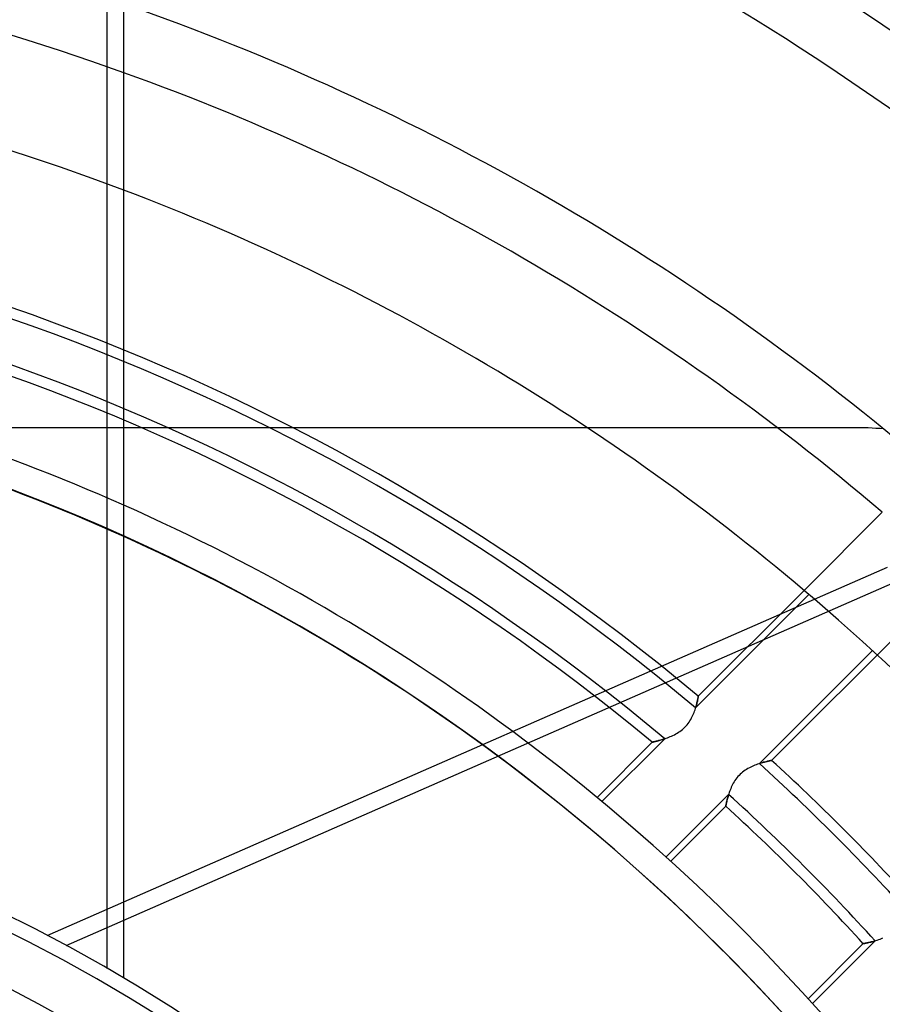
# Model space of a CAD drawing. Units: millimetres. Extents: x -288 to 288, y -288 to 288.
# Drawn here: x 25 to 55, y 48 to 82 of the extents above; entities that cross this region are included whole.
import ezdxf

# ---------------------------------------------------------------- set-up
doc = ezdxf.new("R2010")
doc.units = ezdxf.units.MM
doc.layers.add('MAIN-1', color=7, linetype='Continuous')
doc.layers.add('MAIN-2', color=7, linetype='Continuous')

msp = doc.modelspace()

# ---------------------------------------------------------------- linework, layer by layer
at = {"layer": 'MAIN-1'}
for p, q in [((28.229, 90.852), (28.229, 48.943)), ((28.817, 48.599), (28.817, 90.852)), ((51.6, 67.8), (44.973, 67.8)), ((52.536, 62.124), (55.262, 64.85)), ((28.817, 51.261), (55.439, 62.932))]:
    msp.add_line(p, q, dxfattribs=at)
for radius, start, end in [(243.5, 0, 180.00002), (227, 270.00002, 89.99998), (226, 270.00002, 89.99998), (107.802, 48.6059, 73.42477), (98.762, 48.86551, 72.74335), (96.502, 49.0288, 72.52534), (87.462, 49.3712, 70.76304), (85.202, 49.56417, 70.23185), (81.36, 49.447, 69.25645), (71.19, 53.47083, 66.12237), (70.19, 53.93939, 65.76054), (56.5, 0, 90), (56, 270, 90), (50.85, 0, 90), (49.85, 270, 90)]:
    msp.add_arc((0, 0), radius, start, end, dxfattribs=at)
at = {"layer": 'MAIN-2'}
for p, q in [((44.973, 67.8), (-44.973, 67.8)), ((54.24, 67.8), (51.6, 67.8)), ((54.24, 67.8), (54.24, 67.8)), ((57.802, 62.596), (51.404, 56.198)), ((26.801, 49.739), (55.621, 62.373)), ((48.753, 58.029), (52.705, 61.981)), ((48.847, 58.435), (52.536, 62.124)), ((54.92, 60.027), (50.978, 56.085)), ((48.839, 58.389), (48.835, 58.373)), ((48.836, 58.374), (48.839, 58.392)), ((48.839, 58.392), (48.842, 58.407)), ((48.841, 58.403), (48.839, 58.389)), ((48.843, 58.414), (48.841, 58.403)), ((48.842, 58.407), (48.844, 58.419)), ((48.845, 58.423), (48.843, 58.414)), ((48.844, 58.419), (48.845, 58.428)), ((48.845, 58.428), (48.846, 58.433)), ((48.846, 58.43), (48.845, 58.423)), ((48.846, 58.433), (48.847, 58.435)), ((48.847, 58.435), (48.846, 58.434)), ((48.846, 58.434), (48.846, 58.43)), ((48.746, 58.005), (48.759, 58.048)), ((48.764, 58.065), (48.753, 58.029)), ((48.759, 58.048), (48.771, 58.09)), ((48.774, 58.101), (48.764, 58.065)), ((48.771, 58.09), (48.782, 58.13)), ((48.783, 58.135), (48.774, 58.101)), ((48.782, 58.13), (48.792, 58.169)), ((48.792, 58.169), (48.783, 58.135)), ((48.792, 58.169), (48.8, 58.205)), ((48.799, 58.2), (48.792, 58.169)), ((48.806, 58.231), (48.799, 58.2)), ((48.8, 58.205), (48.808, 58.239)), ((48.813, 58.259), (48.806, 58.231)), ((48.808, 58.239), (48.815, 58.271)), ((48.818, 58.286), (48.813, 58.259)), ((48.815, 58.271), (48.821, 58.301)), ((48.823, 58.311), (48.818, 58.286)), ((48.821, 58.301), (48.827, 58.328)), ((48.828, 58.333), (48.823, 58.311)), ((48.827, 58.328), (48.832, 58.352)), ((48.832, 58.354), (48.828, 58.333)), ((48.832, 58.352), (48.836, 58.374)), ((48.835, 58.373), (48.832, 58.354)), ((48.612, 57.676), (48.636, 57.725)), ((48.636, 57.725), (48.659, 57.773)), ((48.659, 57.773), (48.68, 57.821)), ((48.68, 57.821), (48.699, 57.868)), ((48.699, 57.868), (48.716, 57.915)), ((48.716, 57.915), (48.732, 57.96)), ((48.732, 57.96), (48.746, 58.005)), ((48.337, 57.316), (48.378, 57.356)), ((48.378, 57.356), (48.418, 57.398)), ((48.418, 57.398), (48.456, 57.442)), ((48.456, 57.442), (48.492, 57.487)), ((48.492, 57.487), (48.525, 57.533)), ((48.525, 57.533), (48.556, 57.581)), ((48.556, 57.581), (48.585, 57.628)), ((48.585, 57.628), (48.612, 57.676)), ((47.773, 56.987), (47.82, 57.005)), ((47.82, 57.005), (47.867, 57.024)), ((47.867, 57.024), (47.914, 57.045)), ((47.914, 57.045), (47.962, 57.068)), ((47.962, 57.068), (48.011, 57.092)), ((48.011, 57.092), (48.059, 57.118)), ((48.059, 57.118), (48.107, 57.146)), ((48.107, 57.146), (48.155, 57.176)), ((48.155, 57.176), (48.202, 57.208)), ((48.202, 57.208), (48.249, 57.242)), ((48.249, 57.242), (48.294, 57.279)), ((48.294, 57.279), (48.337, 57.316)), ((45.316, 54.904), (47.242, 56.83)), ((45.487, 54.763), (47.676, 56.952)), ((47.244, 56.831), (47.242, 56.83)), ((47.242, 56.83), (47.244, 56.831)), ((47.248, 56.832), (47.244, 56.831)), ((47.244, 56.831), (47.249, 56.832)), ((47.255, 56.833), (47.248, 56.832)), ((47.249, 56.832), (47.258, 56.834)), ((47.265, 56.836), (47.255, 56.833)), ((47.258, 56.834), (47.271, 56.837)), ((47.278, 56.839), (47.265, 56.836)), ((47.271, 56.837), (47.287, 56.841)), ((47.293, 56.842), (47.278, 56.839)), ((47.287, 56.841), (47.306, 56.846)), ((47.311, 56.847), (47.293, 56.842)), ((47.306, 56.846), (47.328, 56.851)), ((47.331, 56.852), (47.311, 56.847)), ((47.328, 56.851), (47.354, 56.857)), ((47.354, 56.857), (47.331, 56.852)), ((47.378, 56.864), (47.354, 56.857)), ((47.354, 56.857), (47.382, 56.864)), ((47.405, 56.87), (47.378, 56.864)), ((47.382, 56.864), (47.412, 56.872)), ((47.434, 56.878), (47.405, 56.87)), ((47.412, 56.872), (47.445, 56.881)), ((47.464, 56.886), (47.434, 56.878)), ((47.445, 56.881), (47.48, 56.891)), ((47.496, 56.895), (47.464, 56.886)), ((47.48, 56.891), (47.517, 56.901)), ((47.53, 56.905), (47.496, 56.895)), ((47.517, 56.901), (47.556, 56.913)), ((47.565, 56.916), (47.53, 56.905)), ((47.556, 56.913), (47.597, 56.926)), ((47.601, 56.927), (47.565, 56.916)), ((47.597, 56.926), (47.639, 56.939)), ((47.638, 56.939), (47.601, 56.927)), ((47.676, 56.952), (47.638, 56.939)), ((47.639, 56.939), (47.683, 56.954)), ((47.683, 56.954), (47.727, 56.97)), ((47.727, 56.97), (47.773, 56.987)), ((50.722, 55.985), (50.674, 55.962)), ((50.769, 56.006), (50.722, 55.985)), ((50.815, 56.025), (50.769, 56.006)), ((50.862, 56.044), (50.815, 56.025)), ((50.908, 56.061), (50.862, 56.044)), ((50.953, 56.076), (50.908, 56.061)), ((50.997, 56.091), (50.953, 56.076)), ((50.978, 56.085), (51.015, 56.097)), ((51.04, 56.105), (50.997, 56.091)), ((51.015, 56.097), (51.052, 56.108)), ((51.082, 56.117), (51.04, 56.105)), ((51.052, 56.108), (51.088, 56.119)), ((51.122, 56.129), (51.082, 56.117)), ((51.088, 56.119), (51.122, 56.129)), ((51.16, 56.139), (51.122, 56.129)), ((51.122, 56.129), (51.155, 56.138)), ((51.155, 56.138), (51.187, 56.147)), ((51.196, 56.149), (51.16, 56.139)), ((51.187, 56.147), (51.216, 56.154)), ((51.23, 56.158), (51.196, 56.149)), ((51.216, 56.154), (51.244, 56.161)), ((51.261, 56.166), (51.23, 56.158)), ((51.244, 56.161), (51.271, 56.168)), ((51.29, 56.173), (51.261, 56.166)), ((51.271, 56.168), (51.295, 56.174)), ((51.316, 56.179), (51.29, 56.173)), ((51.295, 56.174), (51.317, 56.179)), ((51.339, 56.184), (51.316, 56.179)), ((51.317, 56.179), (51.337, 56.183)), ((51.337, 56.183), (51.354, 56.187)), ((51.358, 56.188), (51.339, 56.184)), ((51.354, 56.187), (51.369, 56.191)), ((51.375, 56.192), (51.358, 56.188)), ((51.369, 56.191), (51.382, 56.194)), ((51.388, 56.195), (51.375, 56.192)), ((51.382, 56.194), (51.392, 56.196)), ((51.397, 56.197), (51.388, 56.195)), ((51.392, 56.196), (51.399, 56.197)), ((51.402, 56.198), (51.397, 56.197)), ((51.399, 56.197), (51.403, 56.198)), ((51.404, 56.198), (51.402, 56.198)), ((51.403, 56.198), (51.404, 56.198)), ((50.229, 55.63), (50.192, 55.586)), ((50.267, 55.672), (50.229, 55.63)), ((50.308, 55.712), (50.267, 55.672)), ((50.35, 55.75), (50.308, 55.712)), ((50.393, 55.786), (50.35, 55.75)), ((50.439, 55.821), (50.393, 55.786)), ((50.485, 55.853), (50.439, 55.821)), ((50.532, 55.883), (50.485, 55.853)), ((50.579, 55.911), (50.532, 55.883)), ((50.627, 55.938), (50.579, 55.911)), ((50.674, 55.962), (50.627, 55.938)), ((50.017, 55.304), (49.995, 55.257)), ((50.041, 55.352), (50.017, 55.304)), ((50.067, 55.4), (50.041, 55.352)), ((50.095, 55.447), (50.067, 55.4)), ((50.125, 55.494), (50.095, 55.447)), ((50.157, 55.541), (50.125, 55.494)), ((50.192, 55.586), (50.157, 55.541)), ((49.903, 55.011), (47.721, 52.828)), ((49.883, 54.942), (49.872, 54.903)), ((49.882, 54.938), (49.892, 54.974)), ((49.895, 54.984), (49.883, 54.942)), ((49.892, 54.974), (49.903, 55.011)), ((49.908, 55.027), (49.895, 54.984)), ((49.923, 55.071), (49.908, 55.027)), ((49.939, 55.116), (49.923, 55.071)), ((49.956, 55.162), (49.939, 55.116)), ((49.975, 55.209), (49.956, 55.162)), ((49.995, 55.257), (49.975, 55.209)), ((49.805, 54.604), (49.807, 54.611)), ((49.806, 54.606), (49.805, 54.6)), ((49.805, 54.6), (49.805, 54.604)), ((49.805, 54.599), (49.805, 54.6)), ((49.805, 54.6), (49.805, 54.599)), ((49.807, 54.614), (49.806, 54.606)), ((49.81, 54.626), (49.807, 54.614)), ((49.807, 54.611), (49.808, 54.62)), ((49.808, 54.62), (49.811, 54.631)), ((49.813, 54.641), (49.81, 54.626)), ((49.811, 54.631), (49.813, 54.645)), ((49.813, 54.645), (49.817, 54.662)), ((49.816, 54.66), (49.813, 54.641)), ((49.821, 54.681), (49.816, 54.66)), ((49.817, 54.662), (49.821, 54.681)), ((49.826, 54.706), (49.821, 54.681)), ((49.821, 54.681), (49.825, 54.702)), ((49.825, 54.702), (49.83, 54.725)), ((49.831, 54.733), (49.826, 54.706)), ((49.83, 54.725), (49.835, 54.751)), ((49.838, 54.762), (49.831, 54.733)), ((49.835, 54.751), (49.841, 54.778)), ((49.845, 54.794), (49.838, 54.762)), ((49.841, 54.778), (49.848, 54.807)), ((49.853, 54.828), (49.845, 54.794)), ((49.848, 54.807), (49.856, 54.837)), ((49.862, 54.864), (49.853, 54.828)), ((49.856, 54.837), (49.864, 54.87)), ((49.872, 54.903), (49.862, 54.864)), ((49.864, 54.87), (49.872, 54.903)), ((49.872, 54.903), (49.882, 54.938)), ((49.805, 54.599), (47.885, 52.679)), ((26.142, 50.088), (28.817, 51.261)), ((52.679, 47.885), (54.599, 49.805)), ((52.828, 47.721), (55.011, 49.903)), ((54.6, 49.805), (54.599, 49.805)), ((54.599, 49.805), (54.601, 49.805)), ((54.604, 49.805), (54.6, 49.805)), ((54.601, 49.805), (54.607, 49.806)), ((54.611, 49.807), (54.604, 49.805)), ((54.607, 49.806), (54.617, 49.808)), ((54.62, 49.808), (54.611, 49.807)), ((54.617, 49.808), (54.631, 49.811)), ((54.632, 49.811), (54.62, 49.808)), ((54.631, 49.811), (54.648, 49.814)), ((54.646, 49.813), (54.632, 49.811)), ((54.662, 49.817), (54.646, 49.813)), ((54.648, 49.814), (54.67, 49.818)), ((54.681, 49.821), (54.662, 49.817)), ((54.67, 49.818), (54.695, 49.823)), ((54.702, 49.825), (54.681, 49.821)), ((54.695, 49.823), (54.723, 49.829)), ((54.726, 49.83), (54.702, 49.825)), ((54.723, 49.829), (54.754, 49.836)), ((54.751, 49.835), (54.726, 49.83)), ((54.778, 49.841), (54.751, 49.835)), ((54.754, 49.836), (54.788, 49.844)), ((54.807, 49.848), (54.778, 49.841)), ((54.788, 49.844), (54.825, 49.852)), ((54.837, 49.855), (54.807, 49.848)), ((54.825, 49.852), (54.864, 49.862)), ((54.869, 49.864), (54.837, 49.855)), ((54.864, 49.862), (54.906, 49.873)), ((54.903, 49.872), (54.869, 49.864)), ((54.938, 49.882), (54.903, 49.872)), ((54.906, 49.873), (54.949, 49.885)), ((54.974, 49.892), (54.938, 49.882)), ((54.949, 49.885), (54.994, 49.898)), ((55.011, 49.903), (54.974, 49.892)), ((54.994, 49.898), (55.04, 49.913)), ((55.04, 49.913), (55.087, 49.928)), ((55.087, 49.928), (55.135, 49.946)), ((55.135, 49.946), (55.184, 49.964)), ((55.184, 49.964), (55.233, 49.985)), ((55.233, 49.985), (55.283, 50.007))]:
    msp.add_line(p, q, dxfattribs=at)
for centre, radius, start, end in [((0, 0), 242.5, 0, 180.00002), ((0, 0), 87.462, 70.76304, 120.46466), ((0, 0), 85.202, 70.23185, 120.56636), ((0, 0), 81.36, 69.25645, 121.44706), ((0, 0), 76.162, 50.10728, 129.89274), ((0, 0), 75.791, 49.96438, 130.03564), ((0, 0), 74.273, 50.06603, 129.93394), ((0, 0), 73.902, 50.26387, 129.73609), ((0, 0), 71.19, 66.12237, 89.99998), ((0, 0), 70.19, 270.00002, 89.99998), ((0, 0), 70.19, 65.76054, 89.99998), ((54.24, 54.24), 13.56, 85.504, 90), ((0, 0), 81.36, 0, 49.447), ((0, 0), 71.19, 0, 53.47083), ((0, 0), 70.19, 353.76055, 53.93939), ((0, 0), 75.791, 42.26887, 47.73111), ((0, 0), 76.162, 42.4489, 47.55109), ((0, 0), 74.273, 42.21301, 47.78697), ((0, 0), 73.902, 42.37086, 47.62918), ((0, 0), 54.24, 0, 180)]:
    msp.add_arc(centre, radius, start, end, dxfattribs=at)

doc.saveas('drawing.dxf')
